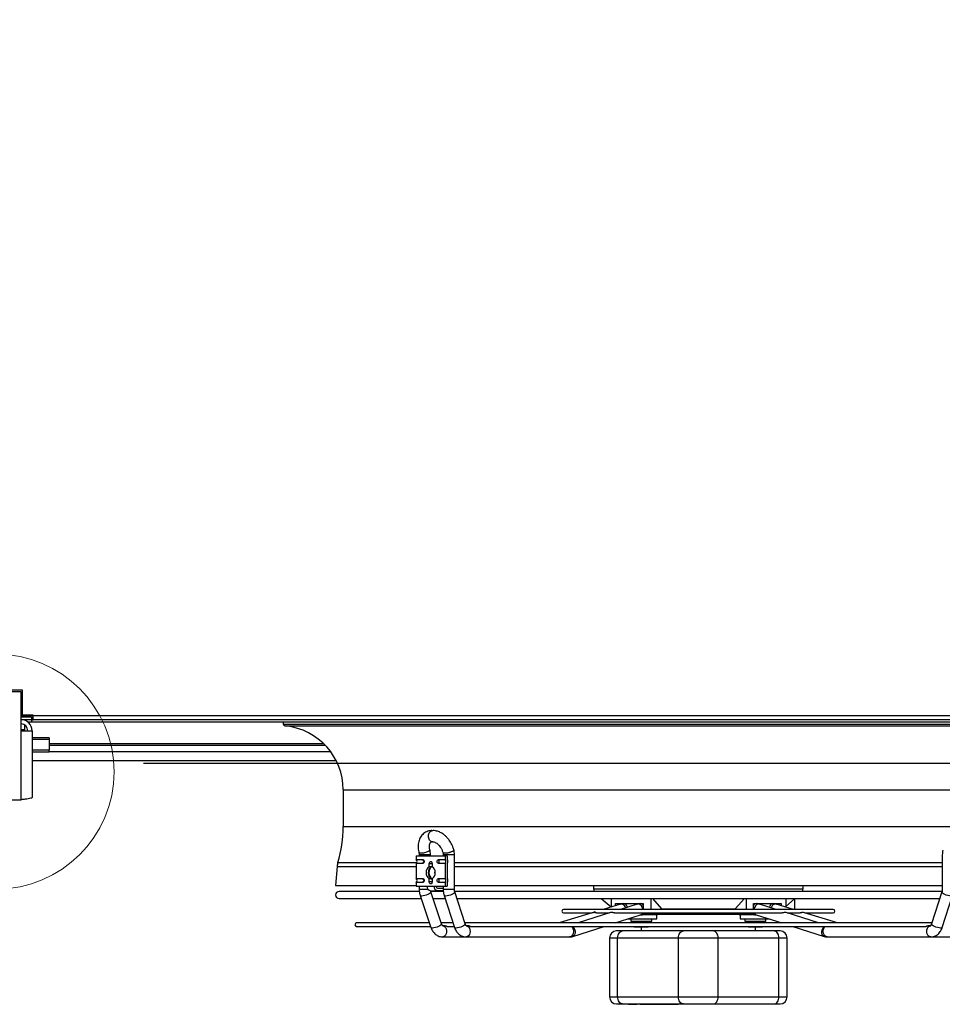
# Model space of a CAD drawing. Units: millimetres. Extents: x 5 to 414, y 3 to 291.
# Drawn here: x 66 to 109, y 91 to 138 of the extents above; entities that cross this region are included whole.
import ezdxf

# ---------------------------------------------------------------- set-up
doc = ezdxf.new("R2010")
doc.units = ezdxf.units.MM
doc.layers.add('GEOMETRY', color=7, linetype='Continuous')
doc.styles.add('SLDTEXTSTYLE0', font='TXT', dxfattribs={"width": 0.605})
doc.dimstyles.new('SLDDIMSTYLE3', dxfattribs={"dimtxt": 5.136637, "dimasz": 3.5, "dimexe": 0, "dimexo": 0.0625, "dimgap": 1.284159, "dimtad": 1, "dimdec": 0, "dimlfac": 15, "dimrnd": 1e-09, "dimzin": 12, "dimdsep": 46, "dimtxsty": 'SLDTEXTSTYLE0', "dimsah": 1, "dimcen": 0.09, "dimadec": 0, "dimazin": 3, "dimtol": 1, "dimtp": 2, "dimtm": 2, "dimtfac": 1, "dimtdec": 0, "dimtofl": 0, "dimtmove": 0, "dimatfit": 3, "dimfxl": 0, "dimfrac": 2, "dimtolj": 1, "dimarcsym": 0})

# ---------------------------------------------------------------- blocks, each defined once
blk = doc.blocks.new('_D_7')
at = {"layer": 'GEOMETRY'}
for p, q in [((71.652, 152.059), (247.872, 152.059)), ((246.872, 152.059), (246.872, 102.926)), ((71.388, 102.926), (247.872, 102.926))]:
    blk.add_line(p, q, dxfattribs=at)
for points in [[(246.872, 152.059), (246.082, 146.922), (247.663, 146.922)], [(246.872, 102.926), (247.663, 108.063), (246.082, 108.063)]]:
    blk.add_solid(points, dxfattribs=at)
at = {"layer": 'GEOMETRY', "char_height": 5.2917, "attachment_point": 1, "rotation": 90, "style": 'SLDTEXTSTYLE0'}
for s, insert in [('±2', (240.051, 130.481)), ('737', (240.051, 116.737))]:
    blk.add_mtext(s, dxfattribs=dict(at, insert=insert))

msp = doc.modelspace()

# ---------------------------------------------------------------- linework, layer by layer
at = {"color": 7, "linetype": 'Continuous', "lineweight": 25}
for p, q in [((65.572, 106.326), (63.239, 106.326)), ((65.639, 106.393), (64.422, 106.393)), ((65.572, 104.473), (65.572, 106.326)), ((65.639, 105.206), (65.639, 106.393)), ((66.072, 105.173), (65.572, 105.173)), ((65.572, 105.172), (66.072, 105.172)), ((66.072, 105.165), (65.572, 105.165)), ((65.572, 105.126), (66.072, 105.126)), ((66.072, 104.993), (65.572, 104.993)), ((66.139, 105.206), (65.639, 105.206)), ((65.879, 104.893), (66.072, 104.893)), ((66.072, 105.206), (66.072, 105.173)), ((66.139, 105.193), (66.072, 105.193)), ((66.139, 105.186), (66.072, 105.186)), ((66.072, 105.172), (66.072, 105.173)), ((66.072, 105.172), (66.072, 105.165)), ((66.072, 105.126), (66.072, 104.993)), ((66.072, 104.993), (66.139, 104.993)), ((66.072, 104.993), (66.072, 104.893)), ((66.072, 104.893), (129.406, 104.893)), ((66.139, 105.193), (66.139, 105.206)), ((66.139, 105.193), (129.339, 105.193)), ((66.139, 104.993), (66.139, 105.193)), ((129.339, 104.993), (66.139, 104.993)), ((78.015, 104.893), (78.015, 104.789)), ((65.572, 101.193), (65.572, 104.473)), ((65.572, 104.473), (66.092, 104.473)), ((65.739, 104.746), (65.739, 104.513)), ((65.739, 104.513), (65.739, 104.473)), ((66.092, 104.473), (66.092, 101.294)), ((78.015, 104.789), (117.463, 104.789)), ((66.906, 104.128), (66.092, 104.128)), ((66.906, 104.128), (66.906, 104.05)), ((66.906, 104.05), (66.906, 103.552)), ((66.906, 103.552), (66.092, 103.552)), ((66.906, 103.45), (66.092, 103.45)), ((66.906, 103.793), (80.007, 103.793)), ((66.906, 103.45), (66.906, 103.552)), ((66.092, 103.059), (80.535, 103.059)), ((80.872, 101.665), (80.872, 99.915)), ((63.239, 101.193), (65.572, 101.193)), ((84.935, 99.367), (84.934, 99.372)), ((84.343, 98.526), (84.343, 98.352)), ((84.343, 98.526), (85.71, 98.526)), ((84.343, 98.352), (84.654, 98.352)), ((84.482, 98.579), (84.482, 98.526)), ((85.015, 98.526), (85.015, 98.579)), ((85.398, 98.352), (85.71, 98.352)), ((85.62, 98.579), (85.62, 98.526)), ((85.71, 98.526), (85.71, 98.352)), ((85.804, 98.526), (85.71, 98.526)), ((85.804, 98.526), (85.804, 98.366)), ((86.154, 96.927), (86.154, 98.579)), ((109.324, 98.579), (109.324, 96.927)), ((80.582, 98.018), (80.51, 97.126)), ((84.343, 98.167), (84.343, 97.452)), ((84.654, 98.167), (84.343, 98.167)), ((84.961, 98.011), (84.961, 98.167)), ((84.961, 98.167), (85.064, 98.167)), ((85.092, 98.167), (85.092, 98.011)), ((85.71, 98.167), (85.398, 98.167)), ((85.71, 98.167), (85.71, 97.452)), ((85.804, 98.153), (85.804, 97.466)), ((84.343, 97.452), (84.654, 97.452)), ((84.961, 97.285), (84.961, 97.441)), ((85.092, 97.441), (85.092, 97.285)), ((85.398, 97.452), (85.71, 97.452)), ((80.51, 97.126), (80.61, 97.118)), ((80.51, 97.126), (84.343, 97.126)), ((80.61, 97.118), (84.343, 97.118)), ((84.343, 97.267), (84.343, 97.093)), ((84.654, 97.267), (84.343, 97.267)), ((84.343, 97.093), (84.861, 97.093)), ((84.482, 97.093), (84.482, 96.927)), ((84.861, 97.093), (85.191, 97.093)), ((85.064, 97.285), (84.961, 97.285)), ((85.026, 96.859), (85.356, 96.859)), ((85.191, 97.093), (85.71, 97.093)), ((85.356, 96.993), (85.62, 96.993)), ((85.625, 96.859), (85.356, 96.859)), ((85.71, 97.267), (85.398, 97.267)), ((85.62, 97.093), (85.62, 96.927)), ((85.71, 97.267), (85.71, 97.093)), ((85.71, 97.093), (85.804, 97.093)), ((85.804, 97.253), (85.804, 97.093)), ((86.154, 97.126), (109.324, 97.126)), ((86.154, 97.118), (109.324, 97.118)), ((92.766, 97.118), (92.766, 96.954)), ((102.712, 96.954), (102.712, 97.118)), ((84.481, 96.834), (80.675, 96.834)), ((80.675, 96.501), (84.576, 96.501)), ((84.527, 96.645), (85.038, 95.124)), ((85.624, 96.834), (85.019, 96.834)), ((85.544, 95.294), (85.033, 96.815)), ((85.138, 96.501), (85.711, 96.501)), ((85.664, 96.648), (86.155, 95.127)), ((109.317, 96.834), (86.158, 96.834)), ((86.663, 95.291), (86.171, 96.812)), ((86.272, 96.501), (109.206, 96.501)), ((93.12, 96.501), (93.591, 96.106)), ((93.591, 96.501), (93.591, 96.096)), ((95.476, 96.501), (95.476, 95.982)), ((95.556, 96.501), (95.992, 96.008)), ((99.486, 96.008), (99.923, 96.501)), ((100.002, 96.501), (100.002, 95.982)), ((101.887, 96.501), (101.887, 96.096)), ((101.887, 96.128), (102.306, 96.477)), ((102.306, 96.457), (102.358, 96.501)), ((102.306, 96.477), (102.306, 95.982)), ((109.307, 96.812), (108.815, 95.291)), ((109.323, 95.127), (109.815, 96.648)), ((104.141, 95.982), (91.337, 95.982)), ((94.045, 96.236), (93.219, 95.982)), ((93.804, 96.258), (95.124, 96.258)), ((93.804, 96.161), (93.804, 96.258)), ((94.829, 96.235), (94.037, 95.982)), ((94.045, 96.236), (94.082, 96.241)), ((94.828, 96.258), (94.828, 96.234)), ((94.829, 96.235), (94.87, 96.241)), ((95.124, 96.258), (95.124, 95.982)), ((95.992, 96.008), (99.486, 96.008)), ((95.992, 96.008), (96.02, 95.982)), ((99.458, 95.982), (99.486, 96.008)), ((100.355, 96.258), (101.675, 96.258)), ((100.355, 95.982), (100.355, 96.258)), ((101.441, 95.982), (100.649, 96.235)), ((100.65, 96.234), (100.65, 96.258)), ((102.259, 95.982), (101.433, 96.236)), ((101.675, 96.258), (101.675, 96.161)), ((92.742, 95.835), (91.132, 95.339)), ((91.337, 95.815), (92.678, 95.815)), ((93.57, 95.832), (92.028, 95.339)), ((92.898, 95.815), (93.516, 95.815)), ((93.76, 95.815), (101.719, 95.815)), ((93.78, 95.339), (94.992, 95.727)), ((94.366, 95.527), (95.76, 95.527)), ((94.528, 95.527), (94.528, 95.427)), ((94.987, 95.725), (95.078, 95.725)), ((95.122, 95.727), (95.078, 95.727)), ((95.759, 95.727), (95.122, 95.727)), ((95.124, 95.815), (95.124, 95.758)), ((95.124, 95.758), (95.476, 95.758)), ((95.476, 95.815), (95.476, 95.758)), ((95.476, 95.758), (96.513, 95.758)), ((95.528, 95.427), (95.528, 95.527)), ((95.76, 95.726), (95.759, 95.727)), ((95.76, 95.527), (95.76, 95.726)), ((98.966, 95.758), (100.002, 95.758)), ((99.719, 95.727), (99.718, 95.726)), ((99.718, 95.726), (99.718, 95.527)), ((99.718, 95.527), (101.112, 95.527)), ((100.356, 95.727), (99.719, 95.727)), ((99.95, 95.527), (99.95, 95.427)), ((100.002, 95.815), (100.002, 95.758)), ((100.002, 95.758), (100.355, 95.758)), ((100.355, 95.758), (100.355, 95.815)), ((100.4, 95.727), (100.356, 95.727)), ((100.4, 95.725), (100.492, 95.725)), ((100.487, 95.727), (101.698, 95.339)), ((100.95, 95.427), (100.95, 95.527)), ((103.45, 95.339), (101.908, 95.832)), ((101.962, 95.815), (102.58, 95.815)), ((104.346, 95.339), (102.737, 95.834)), ((102.8, 95.815), (104.141, 95.815)), ((84.966, 95.339), (81.506, 95.339)), ((81.506, 95.173), (85.022, 95.173)), ((86.087, 95.339), (85.528, 95.339)), ((85.675, 95.206), (85.596, 95.206)), ((85.809, 95.173), (86.141, 95.173)), ((108.831, 95.339), (86.647, 95.339)), ((86.778, 95.206), (86.703, 95.206)), ((86.92, 95.173), (108.563, 95.173)), ((91.769, 94.696), (93.258, 95.173)), ((94.528, 95.427), (95.528, 95.427)), ((94.644, 95.339), (94.644, 95.4)), ((94.836, 95.4), (94.644, 95.4)), ((94.673, 95.173), (94.695, 95.16)), ((94.695, 95.16), (94.74, 95.16)), ((94.74, 95.16), (95.028, 95.16)), ((94.836, 95.339), (94.836, 95.4)), ((95.221, 95.4), (94.836, 95.4)), ((95.018, 95.16), (95.018, 94.958)), ((95.028, 95.16), (95.317, 95.16)), ((95.221, 95.339), (95.221, 95.4)), ((95.413, 95.4), (95.221, 95.4)), ((95.317, 95.16), (95.362, 95.16)), ((95.362, 95.16), (95.384, 95.173)), ((95.413, 95.339), (95.413, 95.4)), ((99.95, 95.427), (100.95, 95.427)), ((100.116, 95.339), (100.116, 95.4)), ((100.45, 95.4), (100.116, 95.4)), ((100.116, 95.16), (100.283, 95.16)), ((100.283, 95.16), (100.616, 95.16)), ((100.45, 95.339), (100.45, 95.4)), ((100.783, 95.4), (100.45, 95.4)), ((100.46, 94.958), (100.46, 95.16)), ((100.616, 95.16), (100.783, 95.16)), ((100.783, 95.339), (100.783, 95.4)), ((100.835, 95.4), (100.783, 95.4)), ((100.783, 95.16), (100.805, 95.173)), ((100.835, 95.339), (100.835, 95.4)), ((102.22, 95.173), (103.71, 94.696)), ((108.776, 95.206), (108.7, 95.206)), ((85.596, 94.673), (86.703, 94.673)), ((86.703, 94.673), (91.617, 94.673)), ((91.727, 94.69), (91.769, 94.696)), ((93.516, 94.625), (93.516, 91.825)), ((93.906, 94.625), (96.792, 94.625)), ((93.906, 91.825), (93.906, 94.625)), ((97.028, 94.958), (94.142, 94.958)), ((96.792, 94.625), (98.678, 94.625)), ((96.792, 91.825), (96.792, 94.625)), ((101.328, 94.958), (98.442, 94.958)), ((98.678, 91.825), (98.678, 94.625)), ((98.678, 94.625), (101.564, 94.625)), ((101.564, 91.825), (101.564, 94.625)), ((101.954, 91.825), (101.954, 94.625)), ((103.861, 94.673), (108.776, 94.673)), ((108.776, 94.673), (109.882, 94.673)), ((93.906, 91.825), (96.792, 91.825)), ((96.792, 91.825), (98.678, 91.825)), ((98.678, 91.825), (101.564, 91.825)), ((94.142, 91.491), (97.028, 91.491)), ((94.425, 91.491), (94.425, 91.475)), ((94.425, 91.475), (94.591, 91.475)), ((94.591, 91.491), (94.591, 91.475)), ((94.591, 91.475), (94.612, 91.475)), ((94.612, 91.475), (94.612, 91.491)), ((94.612, 91.475), (94.66, 91.475)), ((94.66, 91.491), (94.66, 91.475)), ((94.66, 91.475), (94.682, 91.475)), ((94.682, 91.491), (94.682, 91.475)), ((94.682, 91.475), (94.814, 91.475)), ((94.814, 91.491), (94.814, 91.475)), ((94.814, 91.475), (94.836, 91.475)), ((94.836, 91.491), (94.836, 91.475)), ((94.883, 91.475), (94.836, 91.475)), ((94.883, 91.491), (94.883, 91.475)), ((94.96, 91.475), (94.883, 91.475)), ((94.96, 91.491), (94.96, 91.475)), ((94.963, 91.475), (94.96, 91.475)), ((94.963, 91.475), (94.963, 91.491)), ((94.963, 91.475), (95.01, 91.475)), ((95.01, 91.491), (95.01, 91.475)), ((95.01, 91.475), (95.029, 91.475)), ((95.029, 91.491), (95.029, 91.475)), ((95.029, 91.475), (95.076, 91.475)), ((95.076, 91.491), (95.076, 91.475)), ((95.076, 91.475), (95.228, 91.475)), ((95.228, 91.491), (95.228, 91.475)), ((95.228, 91.475), (95.251, 91.475)), ((95.251, 91.491), (95.251, 91.475)), ((95.251, 91.475), (95.304, 91.475)), ((95.304, 91.491), (95.304, 91.475)), ((95.304, 91.475), (95.372, 91.475)), ((95.372, 91.491), (95.372, 91.475)), ((95.372, 91.475), (95.447, 91.475)), ((95.447, 91.491), (95.447, 91.475)), ((95.447, 91.475), (95.53, 91.475)), ((95.53, 91.491), (95.53, 91.475)), ((95.609, 91.491), (95.609, 91.475)), ((95.609, 91.475), (95.741, 91.475)), ((95.646, 91.473), (95.646, 91.475)), ((95.741, 91.491), (95.741, 91.475)), ((95.741, 91.475), (95.785, 91.475)), ((95.756, 91.473), (95.756, 91.475)), ((95.785, 91.491), (95.785, 91.475)), ((95.785, 91.475), (95.818, 91.475)), ((95.812, 91.491), (95.812, 91.473)), ((95.942, 91.491), (95.942, 91.475)), ((95.942, 91.475), (95.985, 91.475)), ((95.985, 91.491), (95.985, 91.475)), ((96.024, 91.475), (95.985, 91.475)), ((96.004, 91.491), (96.004, 91.473)), ((96.024, 91.491), (96.024, 91.475)), ((96.024, 91.475), (96.401, 91.475)), ((96.401, 91.475), (96.401, 91.491)), ((96.401, 91.475), (96.779, 91.475)), ((96.779, 91.491), (96.779, 91.475)), ((98.442, 91.491), (101.328, 91.491))]:
    msp.add_line(p, q, dxfattribs=at)
at = {"color": 8, "linetype": 'Continuous', "lineweight": 25}
for p, q in [((65.739, 104.513), (65.572, 104.513)), ((78.139, 104.699), (117.339, 104.699)), ((66.906, 104.05), (66.092, 104.05)), ((79.944, 103.856), (66.906, 103.856)), ((66.906, 103.482), (80.272, 103.482)), ((80.872, 101.665), (114.606, 101.665)), ((80.872, 99.915), (114.606, 99.915)), ((85.015, 98.579), (84.482, 98.579)), ((86.154, 98.579), (85.62, 98.579)), ((80.582, 98.018), (84.343, 98.018)), ((80.62, 98.216), (84.374, 98.216)), ((85.064, 98.167), (85.092, 98.167)), ((86.154, 98.216), (109.324, 98.216)), ((86.154, 98.018), (109.324, 98.018)), ((84.556, 96.927), (84.482, 96.927)), ((84.91, 96.927), (84.556, 96.927)), ((85.092, 97.285), (85.064, 97.285)), ((85.702, 96.927), (85.62, 96.927)), ((86.154, 96.927), (85.702, 96.927)), ((92.766, 96.954), (102.712, 96.954)), ((100.608, 96.241), (100.649, 96.235)), ((101.396, 96.241), (101.433, 96.236)), ((93.516, 94.625), (93.906, 94.625)), ((101.564, 94.625), (101.954, 94.625)), ((93.516, 91.825), (93.906, 91.825)), ((101.564, 91.825), (101.954, 91.825))]:
    msp.add_line(p, q, dxfattribs=at)
at = {"color": 7, "linetype": 'Continuous', "lineweight": 25, "flags": 128}
for points in [[(84.654, 98.352), (84.679, 98.345), (84.701, 98.325), (84.715, 98.295), (84.72, 98.259), (84.715, 98.224), (84.701, 98.194), (84.679, 98.174), (84.654, 98.167)], [(84.961, 98.167), (84.966, 98.202), (84.98, 98.232), (85.001, 98.252), (85.026, 98.259), (85.051, 98.252), (85.072, 98.232), (85.087, 98.202), (85.092, 98.167)], [(85.398, 98.167), (85.373, 98.174), (85.352, 98.194), (85.338, 98.224), (85.333, 98.259), (85.338, 98.295), (85.352, 98.325), (85.373, 98.345), (85.398, 98.352)], [(85.232, 97.655), (85.227, 97.726), (85.232, 97.797)], [(84.654, 97.452), (84.679, 97.445), (84.701, 97.425), (84.715, 97.395), (84.72, 97.359), (84.715, 97.324), (84.701, 97.294), (84.679, 97.274), (84.654, 97.267)], [(84.908, 97.726), (84.917, 97.641), (84.942, 97.564), (84.982, 97.499), (85.032, 97.453), (85.09, 97.429), (85.093, 97.428)], [(85.398, 97.267), (85.373, 97.274), (85.352, 97.294), (85.338, 97.324), (85.333, 97.359), (85.338, 97.395), (85.352, 97.425), (85.373, 97.445), (85.398, 97.452)], [(85.092, 97.285), (85.087, 97.25), (85.072, 97.22), (85.051, 97.2), (85.026, 97.193), (85.001, 97.2), (84.98, 97.22), (84.966, 97.25), (84.961, 97.285)], [(93.906, 94.625), (93.911, 94.69), (93.924, 94.752), (93.946, 94.81), (93.975, 94.86), (94.011, 94.902), (94.052, 94.933), (94.096, 94.952), (94.142, 94.958)], [(96.792, 94.625), (96.797, 94.69), (96.81, 94.752), (96.832, 94.81), (96.861, 94.86), (96.897, 94.902), (96.937, 94.933), (96.982, 94.952), (97.028, 94.958)], [(98.678, 94.625), (98.673, 94.69), (98.66, 94.752), (98.638, 94.81), (98.609, 94.86), (98.573, 94.902), (98.532, 94.933), (98.488, 94.952), (98.442, 94.958)], [(101.564, 94.625), (101.559, 94.69), (101.546, 94.752), (101.524, 94.81), (101.495, 94.86), (101.459, 94.902), (101.418, 94.933), (101.374, 94.952), (101.328, 94.958)], [(94.142, 91.491), (94.096, 91.498), (94.052, 91.517), (94.011, 91.548), (93.975, 91.589), (93.946, 91.64), (93.924, 91.697), (93.911, 91.76), (93.906, 91.825)], [(97.028, 91.491), (96.982, 91.498), (96.937, 91.517), (96.897, 91.548), (96.861, 91.589), (96.832, 91.64), (96.81, 91.697), (96.797, 91.76), (96.792, 91.825)], [(98.442, 91.491), (98.488, 91.498), (98.532, 91.517), (98.573, 91.548), (98.609, 91.589), (98.638, 91.64), (98.66, 91.697), (98.673, 91.76), (98.678, 91.825)], [(101.328, 91.491), (101.374, 91.498), (101.418, 91.517), (101.459, 91.548), (101.495, 91.589), (101.524, 91.64), (101.546, 91.697), (101.559, 91.76), (101.564, 91.825)]]:
    msp.add_lwpolyline(points, dxfattribs=at)
at = {"color": 8, "linetype": 'Continuous', "lineweight": 25, "flags": 128}
for points in [[(84.606, 96.617), (84.559, 96.622), (84.532, 96.637), (84.527, 96.645)], [(85.033, 96.815), (85.033, 96.813), (85.027, 96.786), (84.999, 96.755), (84.951, 96.722), (84.888, 96.689), (84.816, 96.66), (84.74, 96.637), (84.668, 96.622), (84.606, 96.617)], [(85.75, 96.617), (85.7, 96.622), (85.671, 96.637), (85.663, 96.648)], [(86.171, 96.812), (86.167, 96.786), (86.142, 96.755), (86.096, 96.722), (86.035, 96.689), (85.963, 96.66), (85.887, 96.637), (85.814, 96.622), (85.75, 96.617)], [(109.728, 96.617), (109.664, 96.622), (109.591, 96.637), (109.515, 96.66), (109.443, 96.689), (109.382, 96.722), (109.336, 96.755), (109.311, 96.786), (109.307, 96.812)], [(85.117, 95.096), (85.07, 95.101), (85.043, 95.116), (85.038, 95.124)], [(85.544, 95.294), (85.544, 95.291), (85.538, 95.265), (85.51, 95.234), (85.462, 95.2), (85.4, 95.168), (85.327, 95.138), (85.251, 95.116), (85.179, 95.101), (85.117, 95.096)], [(85.596, 95.206), (85.637, 95.199), (85.688, 95.17), (85.731, 95.121), (85.762, 95.055), (85.779, 94.979), (85.779, 94.9), (85.762, 94.824), (85.731, 94.758), (85.688, 94.708), (85.637, 94.679), (85.596, 94.673)], [(86.242, 95.096), (86.192, 95.101), (86.163, 95.116), (86.155, 95.127)], [(86.663, 95.291), (86.659, 95.265), (86.634, 95.234), (86.588, 95.2), (86.527, 95.168), (86.455, 95.138), (86.379, 95.116), (86.306, 95.101), (86.242, 95.096)], [(86.703, 95.206), (86.717, 95.205), (86.773, 95.188), (86.822, 95.148), (86.861, 95.089), (86.886, 95.018), (86.895, 94.939)], [(91.71, 95.173), (91.748, 95.135), (91.784, 95.073), (91.805, 94.999), (91.809, 94.919), (91.796, 94.842), (91.768, 94.773), (91.726, 94.719), (91.674, 94.684), (91.617, 94.673)], [(91.753, 95.173), (91.789, 95.141), (91.834, 95.081), (91.866, 95.008), (91.882, 94.931), (91.881, 94.855), (91.863, 94.788), (91.829, 94.735), (91.782, 94.702), (91.769, 94.696)], [(103.709, 94.696), (103.696, 94.702), (103.649, 94.735), (103.616, 94.788), (103.597, 94.855), (103.596, 94.931), (103.612, 95.008), (103.644, 95.081), (103.689, 95.141), (103.725, 95.173)], [(103.861, 94.673), (103.804, 94.684), (103.753, 94.719), (103.711, 94.773), (103.682, 94.842), (103.669, 94.919), (103.673, 94.999), (103.694, 95.073), (103.73, 95.135), (103.768, 95.173)], [(108.583, 94.939), (108.592, 95.018), (108.617, 95.089), (108.656, 95.148), (108.705, 95.188), (108.761, 95.205), (108.776, 95.206)], [(109.236, 95.096), (109.172, 95.101), (109.099, 95.116), (109.023, 95.138), (108.951, 95.168), (108.89, 95.2), (108.844, 95.234), (108.819, 95.265), (108.815, 95.291)], [(109.323, 95.127), (109.316, 95.116), (109.286, 95.101), (109.236, 95.096)], [(86.895, 94.939), (86.886, 94.861), (86.861, 94.789), (86.822, 94.731), (86.773, 94.691), (86.717, 94.673), (86.703, 94.673)], [(108.776, 94.673), (108.761, 94.673), (108.705, 94.691), (108.656, 94.731), (108.617, 94.789), (108.592, 94.861), (108.583, 94.939)]]:
    msp.add_lwpolyline(points, dxfattribs=at)
at = {"color": 7, "linetype": 'Continuous', "lineweight": 18}
msp.add_circle((64.406, 102.526), 5.581, dxfattribs=at)
at = {"color": 7, "linetype": 'Continuous', "lineweight": 25}
for centre, radius, start, end in [((65.572, 104.473), 0.52, 0, 90), ((65.572, 104.473), 0.32, 0, 90), ((78.155, 104.85), 0.153, 203.7901, 264.0405), ((77.822, 101.665), 3.05, 360, 84.0405), ((75.022, 99.915), 5.85, 343.112, 0), ((84.252, 98.259), 0.13, 314.5425, 45.4575), ((84.573, 98.264), 0.12, 357.5923, 46.8231), ((84.573, 98.254), 0.12, 313.1769, 2.4077), ((85.316, 98.264), 0.12, 357.5923, 46.8231), ((85.316, 98.254), 0.12, 313.1769, 2.4077), ((85.619, 98.259), 0.13, 314.5425, 45.4575), ((85.675, 98.259), 0.167, 320.3427, 39.6573), ((81.519, 97.943), 0.94, 163.112, 175.3941), ((85.151, 97.726), 0.343, 123.7227, 236.2773), ((85.196, 97.754), 0.289, 111.591, 185.5994), ((85.262, 97.753), 0.32, 122.2621, 184.9447), ((84.901, 97.726), 0.343, 303.7227, 56.2773), ((84.252, 97.359), 0.13, 314.5425, 45.4575), ((84.573, 97.364), 0.12, 357.5923, 46.8231), ((84.573, 97.354), 0.12, 313.1769, 2.4077), ((85.27, 97.702), 0.327, 175.8567, 237.0448), ((85.316, 97.364), 0.12, 357.5923, 46.8231), ((85.316, 97.354), 0.12, 313.1769, 2.4077), ((85.619, 97.359), 0.13, 314.5425, 45.4575), ((85.675, 97.359), 0.167, 320.3427, 39.6573), ((85.067, 97.063), 0.208, 171.9505, 258.5782), ((85.397, 97.063), 0.208, 171.9505, 258.5782), ((85.374, 97.08), 0.0893, 171.9505, 258.5782), ((93.099, 96.954), 0.333, 180, 201.042), ((102.379, 96.954), 0.333, 338.958, 360), ((80.675, 96.668), 0.167, 90, 270), ((91.337, 95.898), 0.0833, 90, 270), ((104.141, 95.898), 0.0833, 270, 90), ((81.506, 95.256), 0.0833, 90, 270), ((94.718, 95.427), 0.0267, 270, 360), ((95.338, 95.427), 0.0267, 180, 270), ((100.14, 95.427), 0.0267, 270, 0), ((100.76, 95.427), 0.0267, 180, 270), ((93.849, 94.625), 0.333, 90, 180), ((101.621, 94.625), 0.333, 0, 90), ((93.849, 91.825), 0.333, 180, 270), ((101.621, 91.825), 0.333, 270, 0)]:
    msp.add_arc(centre, radius, start, end, dxfattribs=at)
at = {"color": 8, "linetype": 'Continuous', "lineweight": 25}
for centre, radius, start, end in [((94.036, 95.982), 0.263, 17.491, 79.8771), ((94.162, 96.053), 0.209, 9.416, 77.9043), ((94.817, 95.96), 0.286, 4.2784, 79.3223), ((94.967, 96.078), 0.182, 30.3583, 82.3884), ((100.512, 96.078), 0.182, 97.6116, 149.6417), ((100.661, 95.96), 0.286, 100.6777, 175.7216), ((101.316, 96.053), 0.209, 102.0957, 170.584), ((101.436, 95.989), 0.255, 99.0772, 163.5547), ((94.969, 95.903), 0.178, 275.8541, 330.1201), ((94.938, 95.876), 0.159, 289.9041, 337.4126), ((100.509, 95.903), 0.178, 209.8799, 264.1459), ((100.54, 95.876), 0.159, 202.5874, 250.0959)]:
    msp.add_arc(centre, radius, start, end, dxfattribs=at)
at = {"color": 7, "linetype": 'Continuous', "lineweight": 25}
for centre, start_param, end_param in [((95.747, 95.992), 3.209807, 3.643999), ((99.731, 95.992), 2.639186, 3.073378)]:
    msp.add_ellipse(centre, major_axis=(0, 0.267), ratio=0.707236, start_param=start_param, end_param=end_param, dxfattribs=at)
for points, knots in [([(66.092, 101.294), (66.087, 101.287), (66.075, 101.272), (65.984, 101.25), (65.85, 101.228), (65.704, 101.209), (65.609, 101.197), (65.572, 101.193)], [0, 0, 0, 0, 0.216358, 0.432723, 0.649088, 0.865454, 1, 1, 1, 1]), ([(85.119, 99.723), (85.095, 99.724), (85.034, 99.727), (84.937, 99.712), (84.833, 99.678), (84.734, 99.625), (84.647, 99.553), (84.573, 99.467), (84.515, 99.37), (84.471, 99.261), (84.443, 99.145), (84.429, 99.023), (84.431, 98.9), (84.444, 98.782), (84.462, 98.707), (84.47, 98.672)], [0, 0, 0, 0, 0.052681, 0.129552, 0.20756, 0.287662, 0.37115, 0.449496, 0.529396, 0.610794, 0.693049, 0.775089, 0.855609, 0.932519, 1, 1, 1, 1]), ([(84.934, 99.372), (84.929, 99.404), (84.918, 99.471), (84.937, 99.573), (84.974, 99.645), (85.014, 99.688), (85.049, 99.712), (85.085, 99.725), (85.109, 99.724), (85.119, 99.724)], [0, 0, 0, 0, 0.19293, 0.391358, 0.595284, 0.699849, 0.805817, 0.911636, 1, 1, 1, 1]), ([(86.128, 98.796), (86.114, 98.844), (86.088, 98.936), (86.018, 99.098), (85.923, 99.258), (85.807, 99.399), (85.711, 99.491), (85.63, 99.554), (85.558, 99.602), (85.482, 99.644), (85.396, 99.681), (85.299, 99.71), (85.199, 99.727), (85.133, 99.724), (85.104, 99.722)], [0, 0, 0, 0, 0.097566, 0.185885, 0.334779, 0.447413, 0.538185, 0.596974, 0.654459, 0.717043, 0.777366, 0.849941, 0.93508, 1, 1, 1, 1]), ([(85.128, 99.197), (85.119, 99.194), (85.087, 99.186), (85.03, 99.213), (84.969, 99.273), (84.946, 99.336), (84.935, 99.367)], [0, 0, 0, 0, 0.100134, 0.399771, 0.699911, 1, 1, 1, 1]), ([(84.987, 98.806), (84.985, 98.814), (84.976, 98.843), (84.968, 98.894), (84.963, 98.957), (84.965, 99.016), (84.973, 99.068), (84.985, 99.111), (85.002, 99.145), (85.019, 99.167), (85.037, 99.182), (85.055, 99.189), (85.077, 99.194), (85.095, 99.192), (85.101, 99.191)], [0, 0, 0, 0, 0.026689, 0.101404, 0.179936, 0.260232, 0.341863, 0.42517, 0.511384, 0.603866, 0.710281, 0.853603, 0.955112, 1, 1, 1, 1]), ([(85.125, 99.192), (85.153, 99.191), (85.197, 99.19), (85.279, 99.151), (85.351, 99.101), (85.427, 99.026), (85.502, 98.927), (85.569, 98.804), (85.596, 98.713), (85.611, 98.667)], [0, 0, 0, 0, 0.195814, 0.30635, 0.425892, 0.554854, 0.69349, 0.841892, 1, 1, 1, 1]), ([(85.015, 98.579), (85.013, 98.623), (85.011, 98.684), (84.998, 98.76), (84.989, 98.791), (84.985, 98.805)], [0, 0, 0, 0, 0.571123, 0.798533, 1, 1, 1, 1]), ([(86.154, 98.579), (86.152, 98.623), (86.149, 98.684), (86.137, 98.759), (86.129, 98.79), (86.125, 98.804)], [0, 0, 0, 0, 0.5735328, 0.8016338, 1, 1, 1, 1]), ([(109.353, 98.804), (109.349, 98.789), (109.339, 98.749), (109.328, 98.674), (109.326, 98.614), (109.324, 98.579)], [0, 0, 0, 0, 0.214363, 0.544461, 1, 1, 1, 1]), ([(84.47, 98.671), (84.47, 98.67), (84.474, 98.658), (84.48, 98.627), (84.481, 98.597), (84.482, 98.579)], [0, 0, 0, 0, 0.0503609, 0.4534563, 1, 1, 1, 1]), ([(85.609, 98.673), (85.61, 98.666), (85.616, 98.645), (85.62, 98.613), (85.62, 98.589), (85.62, 98.579)], [0, 0, 0, 0, 0.253101, 0.710032, 1, 1, 1, 1]), ([(84.961, 98.011), (84.973, 98.014), (84.997, 98.018), (85.033, 98.024), (85.063, 98.027), (85.084, 98.025), (85.095, 98.021), (85.094, 98.017), (85.094, 98.016)], [0, 0, 0, 0, 0.1874479, 0.3749444, 0.5590905, 0.7335674, 0.9067459, 1, 1, 1, 1]), ([(85.094, 97.436), (85.094, 97.435), (85.096, 97.432), (85.087, 97.428), (85.068, 97.425), (85.039, 97.427), (85.006, 97.432), (84.979, 97.437), (84.964, 97.44), (84.961, 97.441)], [0, 0, 0, 0, 0.043482, 0.230972, 0.415112, 0.589583, 0.762756, 0.944094, 1, 1, 1, 1]), ([(84.482, 96.927), (84.483, 96.883), (84.486, 96.822), (84.502, 96.734), (84.513, 96.683), (84.526, 96.651), (84.528, 96.645)], [0, 0, 0, 0, 0.454461, 0.635418, 0.935165, 1, 1, 1, 1]), ([(85.033, 96.815), (85.03, 96.823), (85.026, 96.834), (85.024, 96.847), (85.023, 96.851)], [0, 0, 0, 0, 0.686525, 1, 1, 1, 1]), ([(85.62, 96.927), (85.622, 96.883), (85.624, 96.822), (85.64, 96.734), (85.651, 96.684), (85.662, 96.653), (85.664, 96.648)], [0, 0, 0, 0, 0.458908, 0.641421, 0.943698, 1, 1, 1, 1]), ([(86.171, 96.813), (86.17, 96.816), (86.165, 96.829), (86.159, 96.858), (86.154, 96.894), (86.154, 96.918), (86.154, 96.927)], [0, 0, 0, 0, 0.103369, 0.404388, 0.768766, 1, 1, 1, 1]), ([(109.324, 96.927), (109.323, 96.905), (109.322, 96.873), (109.314, 96.835), (109.309, 96.82), (109.307, 96.813)], [0, 0, 0, 0, 0.55001, 0.768353, 1, 1, 1, 1]), ([(94.175, 96.255), (94.156, 96.255), (94.112, 96.255), (94.07, 96.241), (94.046, 96.233)], [0, 0, 0, 0, 0.41725, 1, 1, 1, 1]), ([(94.96, 96.255), (94.942, 96.255), (94.898, 96.255), (94.855, 96.241), (94.83, 96.233)], [0, 0, 0, 0, 0.396038, 1, 1, 1, 1]), ([(100.649, 96.233), (100.64, 96.236), (100.606, 96.249), (100.571, 96.252), (100.545, 96.255)], [0, 0, 0, 0, 0.271241, 1, 1, 1, 1]), ([(101.433, 96.234), (101.424, 96.237), (101.391, 96.25), (101.355, 96.253), (101.329, 96.255)], [0, 0, 0, 0, 0.263639, 1, 1, 1, 1]), ([(92.833, 95.86), (92.828, 95.86), (92.817, 95.858), (92.797, 95.847), (92.776, 95.835), (92.757, 95.824), (92.743, 95.818), (92.733, 95.815), (92.729, 95.815), (92.727, 95.815)], [0, 0, 0, 0, 0.142528, 0.360533, 0.580636, 0.698051, 0.816233, 0.920867, 1, 1, 1, 1]), ([(92.897, 95.815), (92.892, 95.815), (92.878, 95.816), (92.853, 95.822), (92.817, 95.832), (92.79, 95.837), (92.762, 95.839), (92.751, 95.835), (92.742, 95.833)], [0, 0, 0, 0, 0.087218, 0.201634, 0.381485, 0.676027, 0.728444, 1, 1, 1, 1]), ([(93.756, 95.815), (93.748, 95.815), (93.73, 95.817), (93.693, 95.826), (93.652, 95.836), (93.606, 95.84), (93.583, 95.834), (93.571, 95.831)], [0, 0, 0, 0, 0.113359, 0.261639, 0.500053, 0.734081, 1, 1, 1, 1]), ([(96.255, 95.815), (96.293, 95.799), (96.377, 95.765), (96.464, 95.761), (96.513, 95.758)], [0, 0, 0, 0, 0.450702, 1, 1, 1, 1]), ([(96.513, 95.758), (96.643, 95.758), (96.905, 95.758), (97.318, 95.758), (97.739, 95.758), (98.16, 95.758), (98.573, 95.758), (98.835, 95.758), (98.966, 95.758)], [0, 0, 0, 0, 0.165131, 0.331904, 0.5, 0.668083, 0.834863, 1, 1, 1, 1]), ([(98.966, 95.758), (99.013, 95.76), (99.1, 95.765), (99.184, 95.799), (99.222, 95.815)], [0, 0, 0, 0, 0.545962, 1, 1, 1, 1]), ([(101.907, 95.831), (101.898, 95.834), (101.886, 95.837), (101.853, 95.839), (101.818, 95.834), (101.774, 95.823), (101.745, 95.817), (101.724, 95.814), (101.715, 95.815), (101.712, 95.816)], [0, 0, 0, 0, 0.206884, 0.25265, 0.565225, 0.73462, 0.857538, 0.948579, 1, 1, 1, 1]), ([(102.737, 95.834), (102.737, 95.834), (102.73, 95.838), (102.702, 95.839), (102.667, 95.833), (102.63, 95.823), (102.605, 95.817), (102.589, 95.815), (102.58, 95.815), (102.578, 95.815), (102.577, 95.815)], [0, 0, 0, 0, 0.016501, 0.26537, 0.60153, 0.737637, 0.87479, 0.960242, 0.978145, 1, 1, 1, 1]), ([(85.039, 95.124), (85.047, 95.102), (85.064, 95.051), (85.104, 94.975), (85.156, 94.897), (85.22, 94.826), (85.294, 94.766), (85.379, 94.717), (85.471, 94.686), (85.545, 94.671), (85.587, 94.674), (85.596, 94.675)], [0, 0, 0, 0, 0.085992, 0.202216, 0.322985, 0.447091, 0.573542, 0.701823, 0.832045, 0.965036, 1, 1, 1, 1]), ([(85.601, 95.205), (85.601, 95.205), (85.602, 95.205), (85.595, 95.208), (85.58, 95.223), (85.562, 95.249), (85.55, 95.275), (85.545, 95.291), (85.544, 95.294)], [0, 0, 0, 0, 0.078536, 0.318322, 0.546459, 0.761057, 0.966052, 1, 1, 1, 1]), ([(85.814, 95.173), (85.814, 95.173), (85.813, 95.173), (85.808, 95.173), (85.799, 95.173), (85.783, 95.177), (85.762, 95.184), (85.731, 95.196), (85.701, 95.205), (85.682, 95.206), (85.675, 95.206)], [0, 0, 0, 0, 0.0103781, 0.0393437, 0.1215912, 0.2035722, 0.3238895, 0.5076579, 0.8139967, 1, 1, 1, 1]), ([(86.156, 95.127), (86.164, 95.104), (86.181, 95.053), (86.22, 94.976), (86.27, 94.898), (86.333, 94.827), (86.405, 94.767), (86.488, 94.718), (86.579, 94.686), (86.652, 94.671), (86.693, 94.674), (86.703, 94.675)], [0, 0, 0, 0, 0.088967, 0.204965, 0.325463, 0.449195, 0.575065, 0.702467, 0.831508, 0.963094, 1, 1, 1, 1]), ([(86.715, 95.204), (86.715, 95.204), (86.715, 95.204), (86.704, 95.212), (86.688, 95.234), (86.673, 95.261), (86.666, 95.283), (86.663, 95.291)], [0, 0, 0, 0, 0.163163, 0.412216, 0.64795, 0.865308, 1, 1, 1, 1]), ([(86.923, 95.173), (86.923, 95.173), (86.922, 95.173), (86.918, 95.173), (86.909, 95.173), (86.894, 95.177), (86.87, 95.185), (86.835, 95.198), (86.804, 95.205), (86.784, 95.206), (86.778, 95.206)], [0, 0, 0, 0, 0.011512, 0.023845, 0.109074, 0.193924, 0.326428, 0.533343, 0.872739, 1, 1, 1, 1]), ([(108.7, 95.206), (108.682, 95.204), (108.655, 95.202), (108.617, 95.188), (108.592, 95.18), (108.574, 95.175), (108.563, 95.173), (108.555, 95.172), (108.549, 95.173), (108.545, 95.176), (108.545, 95.179), (108.545, 95.18)], [0, 0, 0, 0, 0.341587, 0.503408, 0.632806, 0.719375, 0.791191, 0.814372, 0.88265, 0.950728, 1, 1, 1, 1]), ([(108.815, 95.291), (108.813, 95.287), (108.809, 95.27), (108.797, 95.246), (108.782, 95.222), (108.769, 95.208), (108.762, 95.203), (108.763, 95.204), (108.763, 95.204)], [0, 0, 0, 0, 0.0665849, 0.2603216, 0.4648291, 0.679754, 0.912128, 1, 1, 1, 1]), ([(108.776, 94.675), (108.8, 94.675), (108.86, 94.676), (108.95, 94.701), (109.042, 94.746), (109.124, 94.807), (109.195, 94.882), (109.254, 94.968), (109.297, 95.051), (109.314, 95.106), (109.321, 95.127)], [0, 0, 0, 0, 0.098939, 0.241398, 0.374231, 0.509653, 0.646963, 0.783726, 0.915371, 1, 1, 1, 1]), ([(91.617, 94.675), (91.642, 94.675), (91.693, 94.674), (91.742, 94.69), (91.768, 94.698)], [0, 0, 0, 0, 0.478271, 1, 1, 1, 1]), ([(94.142, 94.958), (94.101, 94.958), (94.017, 94.958), (93.925, 94.958), (93.861, 94.958), (93.853, 94.958), (93.849, 94.958)], [0, 0, 0, 0, 0.233032, 0.480023, 0.737282, 1, 1, 1, 1]), ([(98.442, 94.958), (98.396, 94.958), (98.303, 94.958), (98.132, 94.958), (97.94, 94.958), (97.735, 94.958), (97.53, 94.958), (97.338, 94.958), (97.167, 94.958), (97.073, 94.958), (97.028, 94.958)], [0, 0, 0, 0, 0.116516, 0.240011, 0.368641, 0.5, 0.631359, 0.759989, 0.883484, 1, 1, 1, 1]), ([(101.621, 94.958), (101.617, 94.958), (101.609, 94.958), (101.545, 94.958), (101.453, 94.958), (101.369, 94.958), (101.328, 94.958)], [0, 0, 0, 0, 0.262718, 0.519977, 0.766968, 1, 1, 1, 1]), ([(103.71, 94.698), (103.719, 94.695), (103.758, 94.68), (103.81, 94.671), (103.852, 94.674), (103.861, 94.675)], [0, 0, 0, 0, 0.18707, 0.821916, 1, 1, 1, 1]), ([(93.849, 91.491), (93.853, 91.491), (93.861, 91.491), (93.925, 91.491), (94.017, 91.491), (94.101, 91.491), (94.142, 91.491)], [0, 0, 0, 0, 0.262718, 0.519977, 0.766968, 1, 1, 1, 1]), ([(95.53, 91.475), (95.536, 91.475), (95.548, 91.475), (95.568, 91.475), (95.588, 91.475), (95.599, 91.475), (95.604, 91.475)], [0, 0, 0, 0, 0.26978, 0.540449, 0.809916, 1, 1, 1, 1]), ([(95.813, 91.475), (95.813, 91.475), (95.811, 91.475), (95.825, 91.475), (95.867, 91.475), (95.917, 91.475), (95.942, 91.475)], [0, 0, 0, 0, 0.047622, 0.237195, 0.620748, 1, 1, 1, 1]), ([(96.006, 91.475), (96.005, 91.475), (96.003, 91.475), (96.009, 91.475), (96.013, 91.475)], [0, 0, 0, 0, 0.237145, 1, 1, 1, 1]), ([(97.028, 91.491), (97.073, 91.491), (97.167, 91.491), (97.338, 91.491), (97.53, 91.491), (97.735, 91.491), (97.94, 91.491), (98.132, 91.491), (98.303, 91.491), (98.396, 91.491), (98.442, 91.491)], [0, 0, 0, 0, 0.116516, 0.240011, 0.368641, 0.5, 0.631359, 0.759989, 0.883484, 1, 1, 1, 1]), ([(101.328, 91.491), (101.369, 91.491), (101.453, 91.491), (101.545, 91.491), (101.609, 91.491), (101.617, 91.491), (101.621, 91.491)], [0, 0, 0, 0, 0.233032, 0.480023, 0.737282, 1, 1, 1, 1])]:
    msp.add_open_spline(points, degree=3, knots=knots, dxfattribs=at)
at = {"color": 8, "linetype": 'Continuous', "lineweight": 25}
for points, knots in [([(84.985, 98.805), (84.985, 98.801), (84.987, 98.791), (84.968, 98.771), (84.939, 98.751), (84.912, 98.737), (84.88, 98.722), (84.821, 98.699), (84.726, 98.671), (84.627, 98.651), (84.574, 98.649), (84.548, 98.648)], [0, 0, 0, 0, 0.087785, 0.182895, 0.317177, 0.356711, 0.377669, 0.526949, 0.680434, 0.838119, 1, 1, 1, 1]), ([(86.125, 98.805), (86.125, 98.802), (86.129, 98.792), (86.11, 98.77), (86.068, 98.743), (86.019, 98.72), (85.971, 98.701), (85.919, 98.685), (85.852, 98.667), (85.77, 98.651), (85.718, 98.649), (85.694, 98.648)], [0, 0, 0, 0, 0.048254, 0.202543, 0.33551, 0.428506, 0.518713, 0.606129, 0.690753, 0.850895, 1, 1, 1, 1]), ([(84.548, 98.648), (84.528, 98.649), (84.488, 98.652), (84.469, 98.663), (84.47, 98.672), (84.47, 98.672)], [0, 0, 0, 0, 0.481553, 0.998754, 1, 1, 1, 1]), ([(85.694, 98.648), (85.672, 98.649), (85.63, 98.652), (85.605, 98.664), (85.609, 98.673), (85.609, 98.673)], [0, 0, 0, 0, 0.500857, 0.988735, 1, 1, 1, 1])]:
    msp.add_open_spline(points, degree=3, knots=knots, dxfattribs=at)

# ---------------------------------------------------------------- dimensions: what is measured, and where the dimension line sits
at = {"layer": 'GEOMETRY'}
dim = msp.add_linear_dim(base=(246.872, 102.926), p1=(70.652, 152.059), p2=(70.388, 102.926), angle=90, dimstyle='SLDDIMSTYLE3', dxfattribs=at)
dim.commit()
dim.dimension.update_dxf_attribs({"geometry": '_D_7', "text_midpoint": (246.872, 127.492), "dimtype": 160})

doc.saveas('drawing.dxf')
